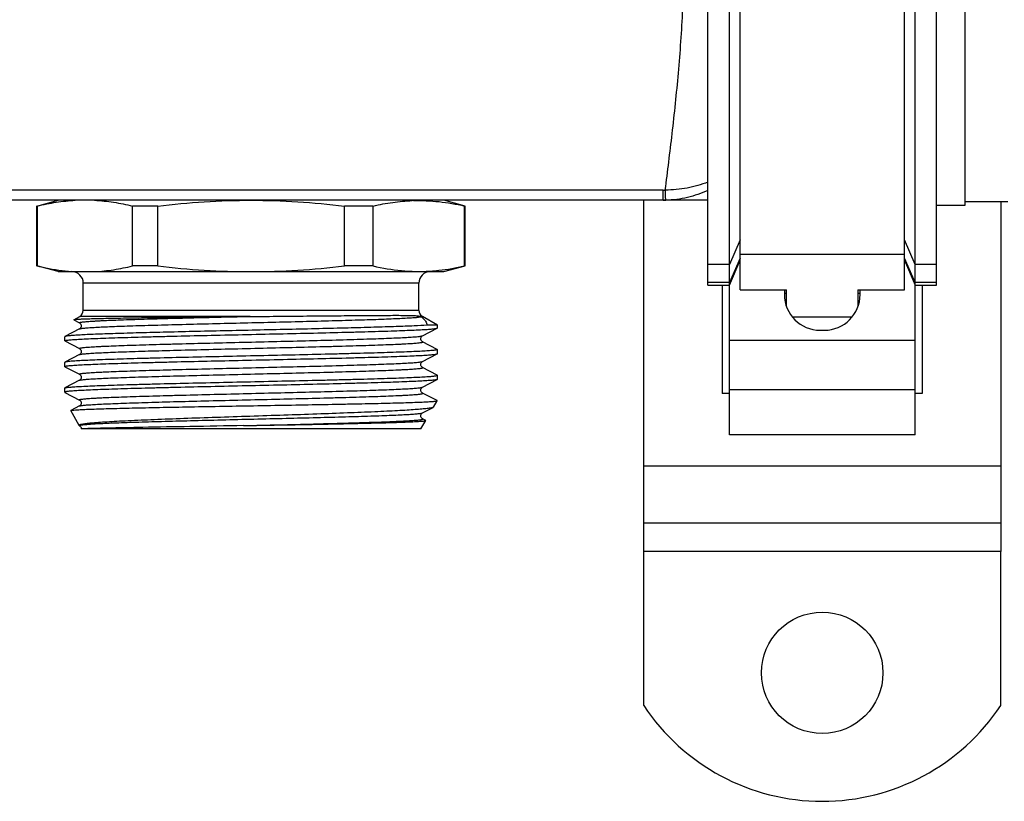
# Model space of a CAD drawing. Units: millimetres. Extents: x 0 to 841, y 0 to 594.
# Drawn here: x 599 to 668, y 145 to 199 of the extents above; entities that cross this region are included whole.
import ezdxf

# ---------------------------------------------------------------- set-up
doc = ezdxf.new("R2010")
doc.units = ezdxf.units.MM
doc.header["$LTSCALE"] = 46.255
doc.layers.get('0').update_dxf_attribs({"linetype": 'CONTINUOUS'})
doc.layers.add('A_STD', color=7, linetype='CONTINUOUS')

msp = doc.modelspace()

# ---------------------------------------------------------------- linework, layer by layer
at = {"color": 7, "linetype": 'Continuous'}
for p, q in [((649.557, 180.401), (649.557, 235.259)), ((661.057, 180.401), (661.057, 235.259)), ((647.307, 180.736), (647.307, 231.582)), ((663.307, 180.736), (663.307, 231.582)), ((648.807, 170.251), (648.807, 229.568)), ((661.807, 170.251), (661.807, 229.568)), ((644.173, 187.393), (186.441, 187.393)), ((644.173, 186.682), (644.173, 187.393)), ((647.307, 186.682), (183.307, 186.682)), ((600.336, 186.28), (600.307, 186.28)), ((600.336, 186.28), (600.336, 182.083)), ((608.769, 186.28), (607.013, 186.28)), ((607.013, 182.083), (607.013, 186.28)), ((608.769, 182.083), (608.769, 186.28)), ((623.859, 186.28), (621.845, 186.28)), ((621.845, 182.083), (621.845, 186.28)), ((623.859, 182.083), (623.859, 186.28)), ((630.307, 186.28), (630.255, 186.28)), ((630.255, 182.083), (630.255, 186.28)), ((642.807, 162.082), (642.807, 186.682)), ((668.307, 186.582), (665.307, 186.582)), ((667.807, 186.582), (667.807, 162.082)), ((649.557, 183.9), (648.807, 182.177)), ((661.807, 182.177), (661.057, 183.9)), ((649.557, 182.916), (661.057, 182.916)), ((600.307, 182.083), (600.336, 182.083)), ((608.769, 182.083), (607.013, 182.083)), ((623.859, 182.083), (621.845, 182.083)), ((630.255, 182.083), (630.307, 182.083)), ((648.807, 182.177), (647.307, 182.177)), ((649.557, 182.638), (648.807, 180.915)), ((648.807, 180.736), (649.557, 182.486)), ((661.807, 180.915), (661.057, 182.638)), ((661.057, 182.486), (661.807, 180.736)), ((663.307, 182.177), (661.807, 182.177)), ((601.807, 181.682), (628.807, 181.682)), ((627.82, 181.723), (627.854, 181.725)), ((627.057, 180.882), (603.557, 180.882)), ((603.557, 178.97), (603.557, 180.882)), ((627.057, 178.97), (627.057, 180.882)), ((648.807, 180.915), (647.307, 180.915)), ((647.307, 180.736), (648.807, 180.736)), ((648.307, 180.736), (648.307, 173.138)), ((663.307, 180.915), (661.807, 180.915)), ((661.807, 180.736), (663.307, 180.736)), ((662.307, 180.736), (662.307, 173.138)), ((649.557, 180.401), (652.807, 180.401)), ((652.657, 180.401), (652.657, 180.082)), ((652.807, 179.232), (652.807, 180.401)), ((657.807, 180.401), (661.057, 180.401)), ((657.807, 180.401), (657.807, 179.232)), ((657.957, 180.082), (657.957, 180.401)), ((627.057, 178.97), (603.557, 178.97)), ((602.9, 178.302), (602.901, 178.296)), ((602.901, 178.296), (603.295, 178.09)), ((615.253, 178.537), (603.307, 178.537)), ((627.307, 178.537), (627.205, 178.537)), ((628.357, 177.931), (627.646, 177.931)), ((628.357, 177.737), (628.357, 177.931)), ((603.295, 177.673), (602.269, 177.138)), ((603.295, 177.673), (603.295, 177.673)), ((627.319, 177.19), (628.345, 177.725)), ((628.345, 177.725), (628.357, 177.737)), ((655.157, 177.582), (655.457, 177.582)), ((602.269, 177.138), (602.257, 177.126)), ((602.257, 176.837), (602.257, 177.126)), ((602.269, 176.825), (602.257, 176.837)), ((602.269, 176.825), (603.295, 176.29)), ((627.319, 176.773), (627.319, 176.773)), ((628.345, 176.238), (627.319, 176.773)), ((648.807, 176.891), (661.807, 176.891)), ((603.295, 175.873), (602.269, 175.338)), ((603.295, 175.873), (603.295, 175.873)), ((627.319, 175.39), (628.345, 175.925)), ((628.345, 176.238), (628.357, 176.226)), ((628.345, 175.925), (628.357, 175.937)), ((628.357, 175.937), (628.357, 176.226)), ((602.269, 175.338), (602.257, 175.326)), ((602.257, 175.037), (602.257, 175.326)), ((602.269, 175.025), (603.295, 174.49)), ((628.345, 174.438), (627.319, 174.973)), ((603.295, 174.073), (602.269, 173.538)), ((603.295, 174.073), (603.295, 174.073)), ((627.319, 173.59), (628.345, 174.125)), ((628.345, 174.125), (628.342, 174.123)), ((628.345, 174.438), (628.357, 174.426)), ((628.357, 174.137), (628.345, 174.125)), ((628.357, 174.137), (628.357, 174.426)), ((602.257, 173.526), (602.269, 173.538)), ((602.269, 173.225), (603.295, 172.69)), ((627.319, 173.59), (627.319, 173.59)), ((628.283, 172.671), (627.319, 173.173)), ((648.807, 173.138), (648.307, 173.138)), ((648.807, 173.427), (661.807, 173.427)), ((662.307, 173.138), (661.807, 173.138)), ((628.33, 172.646), (628.283, 172.671)), ((602.678, 171.945), (602.684, 171.954)), ((603.278, 170.906), (602.678, 171.945)), ((603.295, 172.273), (602.684, 171.954)), ((603.295, 172.273), (603.295, 172.273)), ((627.319, 171.79), (628.057, 172.175)), ((627.319, 171.79), (627.319, 171.79)), ((627.503, 171.277), (627.319, 171.373)), ((627.53, 171.263), (627.503, 171.277)), ((627.207, 170.682), (603.417, 170.682)), ((661.807, 170.251), (648.807, 170.251)), ((642.807, 168.082), (667.807, 168.082)), ((642.807, 164.082), (667.807, 164.082)), ((667.807, 162.082), (642.807, 162.082))]:
    msp.add_line(p, q, dxfattribs=at)
for centre, radius, start, end in [((644.173, 192.763), 5.37, 270.00012, 271.53671), ((627.058, 173.958), 12.705, 91.66511, 92.06563), ((644.173, 193.833), 7.151, 269.99887, 271.47495), ((602.757, 180.882), 0.8, 0, 90), ((603.688, 194.52), 12.857, 265.85231, 266.92433), ((627.857, 180.882), 0.8, 90, 180), ((655.157, 180.082), 2.5, 180, 270), ((655.457, 180.082), 2.5, 270, 360), ((603.057, 178.97), 0.5, 300, 360), ((627.557, 178.97), 0.5, 180, 240)]:
    msp.add_arc(centre, radius, start, end, dxfattribs=at)
for points, knots in [([(644.317, 187.395), (644.483, 188.711), (644.82, 191.438), (645.266, 195.648), (645.576, 200.061), (645.685, 204.582), (645.576, 209.102), (645.266, 213.515), (644.82, 217.725), (644.483, 220.452), (644.317, 221.768)], [0, 0, 0, 0, 0.115375, 0.238922, 0.368039, 0.5, 0.631961, 0.761078, 0.884625, 1, 1, 1, 1]), ([(647.307, 187.953), (646.835, 187.775), (645.851, 187.494), (644.831, 187.395), (644.317, 187.395)], [0, 0, 0, 0, 0.495407, 1, 1, 1, 1]), ([(644.357, 186.684), (644.356, 186.684), (644.355, 186.69), (644.353, 186.698), (644.351, 186.714), (644.348, 186.746), (644.344, 186.801), (644.339, 186.882), (644.334, 186.984), (644.328, 187.106), (644.323, 187.245), (644.319, 187.343), (644.317, 187.395)], [0, 0, 0, 0, 0.005557, 0.019132, 0.040904, 0.070852, 0.154812, 0.269834, 0.414177, 0.585738, 0.78208, 1, 1, 1, 1]), ([(647.307, 187.369), (646.845, 187.163), (645.879, 186.832), (644.865, 186.697), (644.357, 186.684)], [0, 0, 0, 0, 0.499333, 1, 1, 1, 1]), ([(600.336, 186.28), (600.775, 186.384), (601.657, 186.562), (602.552, 186.658), (602.998, 186.682)], [0, 0, 0, 0, 0.502556, 1, 1, 1, 1]), ([(604.351, 186.682), (604.797, 186.658), (605.692, 186.562), (606.574, 186.384), (607.013, 186.28)], [0, 0, 0, 0, 0.497444, 1, 1, 1, 1]), ([(608.769, 186.28), (609.854, 186.406), (612.03, 186.609), (614.215, 186.682), (615.307, 186.682)], [0, 0, 0, 0, 0.500009, 1, 1, 1, 1]), ([(615.307, 186.682), (616.399, 186.682), (618.584, 186.609), (620.761, 186.406), (621.845, 186.28)], [0, 0, 0, 0, 0.499991, 1, 1, 1, 1]), ([(623.859, 186.28), (624.311, 186.383), (625.219, 186.555), (626.141, 186.638), (626.6, 186.655)], [0, 0, 0, 0, 0.502429, 1, 1, 1, 1]), ([(626.688, 186.658), (627.284, 186.675), (628.486, 186.624), (629.668, 186.414), (630.255, 186.28)], [0, 0, 0, 0, 0.497442, 1, 1, 1, 1]), ([(600.336, 182.083), (600.537, 182.036), (601.335, 181.859), (602.148, 181.741), (602.758, 181.697)], [0, 0, 0, 0, 0.252003, 1, 1, 1, 1]), ([(604.351, 181.682), (604.797, 181.705), (605.692, 181.801), (606.574, 181.979), (607.013, 182.083)], [0, 0, 0, 0, 0.497444, 1, 1, 1, 1]), ([(608.769, 182.083), (609.854, 181.957), (612.03, 181.754), (614.215, 181.682), (615.307, 181.682)], [0, 0, 0, 0, 0.500009, 1, 1, 1, 1]), ([(615.307, 181.682), (616.399, 181.682), (618.584, 181.754), (620.761, 181.957), (621.845, 182.083)], [0, 0, 0, 0, 0.499991, 1, 1, 1, 1]), ([(623.859, 182.083), (624.51, 181.935), (625.824, 181.709), (627.16, 181.683), (627.82, 181.723)], [0, 0, 0, 0, 0.502479, 1, 1, 1, 1]), ([(627.854, 181.725), (628.055, 181.737), (628.862, 181.807), (629.662, 181.948), (630.255, 182.083)], [0, 0, 0, 0, 0.248527, 1, 1, 1, 1]), ([(615.253, 178.537), (615.967, 178.545), (617.37, 178.559), (619.418, 178.579), (621.329, 178.596), (622.809, 178.609), (623.88, 178.617), (624.584, 178.621), (625.212, 178.623), (625.762, 178.623), (626.231, 178.619), (626.617, 178.61), (626.889, 178.596), (627.077, 178.572), (627.163, 178.552), (627.205, 178.537)], [0, 0, 0, 0, 0.179066, 0.352107, 0.513675, 0.658624, 0.723406, 0.782371, 0.835075, 0.881155, 0.920345, 0.952539, 0.978023, 0.988731, 1, 1, 1, 1]), ([(627.646, 177.931), (627.341, 177.91), (626.617, 177.874), (625.373, 177.827), (623.829, 177.779), (622.03, 177.73), (620.03, 177.682), (617.89, 177.633), (615.672, 177.584), (613.444, 177.535), (611.271, 177.486), (609.219, 177.438), (607.612, 177.396), (606.432, 177.362), (605.643, 177.337), (604.925, 177.313), (604.286, 177.288), (603.729, 177.264), (603.258, 177.24), (602.877, 177.216), (602.618, 177.195), (602.457, 177.177), (602.373, 177.165), (602.312, 177.153), (602.28, 177.144), (602.269, 177.138)], [0, 0, 0, 0, 0.036102, 0.085615, 0.147073, 0.218646, 0.298197, 0.383353, 0.471575, 0.56023, 0.646674, 0.728328, 0.802757, 0.836558, 0.86774, 0.89607, 0.921339, 0.943357, 0.961962, 0.977017, 0.988414, 0.992716, 0.996078, 0.998502, 1, 1, 1, 1]), ([(614.039, 178.523), (613.306, 178.514), (611.876, 178.496), (609.81, 178.468), (608.189, 178.445), (606.998, 178.426), (606.202, 178.412), (605.482, 178.399), (604.842, 178.385), (604.288, 178.372), (603.824, 178.358), (603.496, 178.347), (603.281, 178.337), (603.157, 178.33), (603.057, 178.323), (602.982, 178.317), (602.933, 178.31), (602.908, 178.306), (602.9, 178.302)], [0, 0, 0, 0, 0.197428, 0.384958, 0.556262, 0.634005, 0.705603, 0.770464, 0.828063, 0.877932, 0.919674, 0.952963, 0.966353, 0.977542, 0.986509, 0.993238, 0.997728, 1, 1, 1, 1]), ([(603.295, 178.09), (603.292, 178.092), (603.286, 178.095), (603.279, 178.108), (603.298, 178.118), (603.316, 178.125), (603.353, 178.135), (603.414, 178.146), (603.509, 178.159), (603.629, 178.173), (603.776, 178.186), (603.948, 178.199), (604.145, 178.213), (604.368, 178.226), (604.615, 178.24), (604.991, 178.258), (605.517, 178.281), (606.213, 178.308), (606.99, 178.335), (607.842, 178.362), (608.759, 178.389), (610.092, 178.425), (611.858, 178.47), (613.298, 178.505), (614.039, 178.523)], [0, 0, 0, 0, 0.001087, 0.001769, 0.003593, 0.005305, 0.007603, 0.014004, 0.022828, 0.034069, 0.047711, 0.063728, 0.082085, 0.102743, 0.125659, 0.150781, 0.207416, 0.272149, 0.344407, 0.423545, 0.508861, 0.599598, 0.794044, 1, 1, 1, 1]), ([(603.295, 177.673), (603.307, 177.679), (603.342, 177.689), (603.406, 177.702), (603.496, 177.714), (603.611, 177.727), (603.751, 177.74), (603.987, 177.759), (604.343, 177.782), (604.839, 177.808), (605.426, 177.834), (606.097, 177.86), (606.848, 177.887), (607.671, 177.913), (608.893, 177.949), (610.544, 177.994), (612.634, 178.046), (614.816, 178.098), (617.015, 178.15), (619.155, 178.203), (621.163, 178.255), (622.97, 178.306), (624.322, 178.351), (625.257, 178.388), (625.834, 178.414), (626.32, 178.441), (626.712, 178.466), (627.006, 178.492), (627.169, 178.511), (627.233, 178.523)], [0, 0, 0, 0, 0.001696, 0.004428, 0.008215, 0.013052, 0.018933, 0.025849, 0.042723, 0.063533, 0.088104, 0.116227, 0.14766, 0.182134, 0.219354, 0.300731, 0.389002, 0.481143, 0.573995, 0.664374, 0.749183, 0.825515, 0.890754, 0.9185, 0.94267, 0.963058, 0.979492, 0.991838, 1, 1, 1, 1]), ([(603.295, 178.09), (603.366, 178.052), (603.467, 177.882), (603.366, 177.711), (603.295, 177.673)], [0, 0, 0, 0, 0.500171, 1, 1, 1, 1]), ([(614.039, 178.523), (614.14, 178.524), (614.545, 178.529), (614.949, 178.534), (615.253, 178.537)], [0, 0, 0, 0, 0.249594, 1, 1, 1, 1]), ([(627.205, 178.537), (627.207, 178.537), (627.216, 178.533), (627.226, 178.529), (627.233, 178.523)], [0, 0, 0, 0, 0.173526, 1, 1, 1, 1]), ([(627.233, 178.523), (627.289, 178.475), (627.392, 178.381), (627.549, 178.194), (627.627, 178.035), (627.646, 177.931)], [0, 0, 0, 0, 0.302948, 0.566341, 1, 1, 1, 1]), ([(602.257, 176.837), (602.257, 176.844), (602.283, 176.857), (602.326, 176.867), (602.405, 176.881), (602.511, 176.894), (602.648, 176.908), (602.814, 176.921), (603.009, 176.935), (603.327, 176.955), (603.794, 176.978), (604.433, 177.006), (605.175, 177.033), (606.012, 177.06), (606.935, 177.088), (607.938, 177.115), (609.009, 177.143), (610.546, 177.181), (612.56, 177.227), (615.035, 177.281), (617.521, 177.336), (619.923, 177.39), (621.833, 177.436), (623.252, 177.474), (624.211, 177.502), (625.086, 177.529), (625.87, 177.557), (626.555, 177.584), (627.134, 177.611), (627.549, 177.635), (627.823, 177.654), (627.986, 177.668), (628.119, 177.682), (628.222, 177.695), (628.294, 177.708), (628.332, 177.718), (628.345, 177.725)], [0, 0, 0, 0, 0.000791, 0.002626, 0.005595, 0.009712, 0.01497, 0.021361, 0.028871, 0.037484, 0.057936, 0.082529, 0.111033, 0.143184, 0.178679, 0.217187, 0.258348, 0.301776, 0.393787, 0.489781, 0.586169, 0.679348, 0.765833, 0.805541, 0.842391, 0.876036, 0.906163, 0.932489, 0.954769, 0.972797, 0.980164, 0.986408, 0.991519, 0.995488, 0.998309, 1, 1, 1, 1]), ([(603.295, 176.29), (603.291, 176.292), (603.286, 176.295), (603.281, 176.305), (603.288, 176.313), (603.309, 176.323), (603.354, 176.335), (603.428, 176.349), (603.531, 176.362), (603.662, 176.376), (603.822, 176.39), (604.009, 176.404), (604.223, 176.418), (604.464, 176.432), (604.73, 176.446), (605.137, 176.465), (605.704, 176.489), (606.454, 176.517), (607.288, 176.545), (608.2, 176.572), (609.18, 176.6), (610.596, 176.638), (612.462, 176.685), (614.765, 176.74), (617.089, 176.796), (619.344, 176.851), (621.141, 176.898), (622.48, 176.936), (623.386, 176.964), (624.215, 176.992), (624.958, 177.02), (625.609, 177.047), (626.16, 177.075), (626.554, 177.099), (626.816, 177.119), (626.972, 177.133), (627.099, 177.146), (627.198, 177.16), (627.269, 177.173), (627.306, 177.183), (627.319, 177.19)], [0, 0, 0, 0, 0.000502, 0.000813, 0.001163, 0.001736, 0.003711, 0.00685, 0.011162, 0.016644, 0.023287, 0.031075, 0.039991, 0.050016, 0.061123, 0.073287, 0.10067, 0.1319, 0.166679, 0.204674, 0.245517, 0.288816, 0.381098, 0.477976, 0.57573, 0.670605, 0.758958, 0.799616, 0.837397, 0.87194, 0.902913, 0.930017, 0.952994, 0.971626, 0.979256, 0.985738, 0.991058, 0.995207, 0.998183, 1, 1, 1, 1]), ([(603.295, 175.873), (603.308, 175.88), (603.346, 175.89), (603.416, 175.903), (603.515, 175.917), (603.642, 175.93), (603.798, 175.944), (604.06, 175.964), (604.455, 175.988), (605.006, 176.016), (605.656, 176.043), (606.399, 176.071), (607.228, 176.099), (608.134, 176.127), (609.473, 176.165), (611.27, 176.212), (613.525, 176.267), (615.849, 176.323), (618.152, 176.378), (620.017, 176.425), (621.433, 176.463), (622.414, 176.491), (623.325, 176.518), (624.16, 176.546), (624.909, 176.574), (625.477, 176.598), (625.883, 176.617), (626.15, 176.631), (626.391, 176.645), (626.605, 176.659), (626.792, 176.673), (626.952, 176.687), (627.083, 176.701), (627.186, 176.714), (627.26, 176.728), (627.305, 176.74), (627.326, 176.75), (627.333, 176.758), (627.329, 176.768), (627.323, 176.771), (627.319, 176.773)], [0, 0, 0, 0, 0.001816, 0.004792, 0.008941, 0.014261, 0.020743, 0.028373, 0.047004, 0.06998, 0.097084, 0.128055, 0.162597, 0.200378, 0.241035, 0.329386, 0.424259, 0.522011, 0.618887, 0.711169, 0.754469, 0.795312, 0.833306, 0.868087, 0.899319, 0.926702, 0.938868, 0.949975, 0.96, 0.968917, 0.976706, 0.98335, 0.988834, 0.993147, 0.996286, 0.998263, 0.998837, 0.999187, 0.999498, 1, 1, 1, 1]), ([(627.319, 176.773), (627.248, 176.811), (627.147, 176.982), (627.248, 177.152), (627.319, 177.19)], [0, 0, 0, 0, 0.499991, 1, 1, 1, 1]), ([(602.257, 175.037), (602.257, 175.044), (602.283, 175.057), (602.326, 175.067), (602.405, 175.081), (602.511, 175.094), (602.648, 175.108), (602.814, 175.121), (603.009, 175.135), (603.327, 175.155), (603.794, 175.178), (604.433, 175.206), (605.175, 175.233), (606.012, 175.26), (606.935, 175.288), (607.938, 175.315), (609.009, 175.343), (610.546, 175.381), (612.56, 175.427), (615.035, 175.481), (617.521, 175.536), (619.923, 175.59), (621.833, 175.636), (623.252, 175.674), (624.211, 175.702), (625.086, 175.729), (625.87, 175.757), (626.555, 175.784), (627.134, 175.811), (627.549, 175.835), (627.823, 175.854), (627.986, 175.868), (628.119, 175.882), (628.222, 175.895), (628.294, 175.908), (628.332, 175.918), (628.345, 175.925)], [0, 0, 0, 0, 0.000791, 0.002626, 0.005595, 0.009712, 0.01497, 0.021361, 0.028871, 0.037484, 0.057936, 0.082529, 0.111033, 0.143184, 0.178679, 0.217187, 0.258348, 0.301776, 0.393787, 0.489781, 0.586169, 0.679348, 0.765833, 0.805541, 0.842391, 0.876036, 0.906163, 0.932489, 0.954769, 0.972797, 0.980164, 0.986408, 0.991519, 0.995488, 0.998309, 1, 1, 1, 1]), ([(628.357, 176.226), (628.357, 176.219), (628.331, 176.206), (628.288, 176.196), (628.209, 176.182), (628.103, 176.169), (627.966, 176.155), (627.8, 176.142), (627.605, 176.128), (627.287, 176.108), (626.82, 176.085), (626.181, 176.057), (625.439, 176.03), (624.602, 176.003), (623.679, 175.975), (622.676, 175.948), (621.605, 175.92), (620.068, 175.882), (618.054, 175.836), (615.579, 175.782), (613.093, 175.727), (610.691, 175.673), (608.782, 175.627), (607.363, 175.589), (606.404, 175.561), (605.528, 175.534), (604.744, 175.506), (604.059, 175.479), (603.48, 175.452), (603.065, 175.428), (602.791, 175.409), (602.628, 175.395), (602.496, 175.381), (602.393, 175.368), (602.32, 175.355), (602.282, 175.345), (602.269, 175.338)], [0, 0, 0, 0, 0.000791, 0.002626, 0.005595, 0.009712, 0.01497, 0.021361, 0.028872, 0.037485, 0.057937, 0.082529, 0.111034, 0.143184, 0.17868, 0.217189, 0.258351, 0.301778, 0.393789, 0.489783, 0.58617, 0.679348, 0.765832, 0.80554, 0.84239, 0.876035, 0.906161, 0.932487, 0.954768, 0.972796, 0.980163, 0.986408, 0.991519, 0.995488, 0.998309, 1, 1, 1, 1]), ([(603.295, 176.29), (603.366, 176.252), (603.467, 176.082), (603.366, 175.911), (603.295, 175.873)], [0, 0, 0, 0, 0.500171, 1, 1, 1, 1]), ([(603.295, 174.49), (603.291, 174.492), (603.286, 174.495), (603.281, 174.505), (603.288, 174.513), (603.309, 174.523), (603.354, 174.535), (603.428, 174.549), (603.531, 174.562), (603.662, 174.576), (603.822, 174.59), (604.009, 174.604), (604.223, 174.618), (604.464, 174.632), (604.731, 174.646), (605.137, 174.665), (605.705, 174.689), (606.454, 174.717), (607.289, 174.745), (608.2, 174.772), (609.181, 174.8), (610.597, 174.838), (612.462, 174.885), (614.765, 174.94), (617.089, 174.996), (619.344, 175.051), (621.141, 175.098), (622.48, 175.136), (623.386, 175.164), (624.215, 175.192), (624.958, 175.22), (625.609, 175.247), (626.16, 175.275), (626.554, 175.299), (626.816, 175.319), (626.972, 175.333), (627.099, 175.346), (627.198, 175.36), (627.269, 175.373), (627.306, 175.383), (627.319, 175.39)], [0, 0, 0, 0, 0.000502, 0.000813, 0.001163, 0.001736, 0.003713, 0.006852, 0.011164, 0.016648, 0.023291, 0.031079, 0.039996, 0.05002, 0.061127, 0.073292, 0.100675, 0.131907, 0.166686, 0.20468, 0.245524, 0.288823, 0.381105, 0.477982, 0.575735, 0.670609, 0.758962, 0.799618, 0.8374, 0.871942, 0.902914, 0.930019, 0.952995, 0.971627, 0.979257, 0.985739, 0.991059, 0.995208, 0.998184, 1, 1, 1, 1]), ([(627.319, 174.973), (627.248, 175.011), (627.147, 175.181), (627.248, 175.352), (627.319, 175.39)], [0, 0, 0, 0, 0.499745, 1, 1, 1, 1]), ([(602.269, 175.025), (602.267, 175.026), (602.262, 175.029), (602.257, 175.033), (602.257, 175.037)], [0, 0, 0, 0, 0.345884, 1, 1, 1, 1]), ([(603.295, 174.073), (603.308, 174.08), (603.346, 174.09), (603.416, 174.103), (603.515, 174.117), (603.642, 174.13), (603.798, 174.144), (604.06, 174.164), (604.455, 174.188), (605.006, 174.216), (605.656, 174.243), (606.399, 174.271), (607.228, 174.299), (608.135, 174.327), (609.473, 174.365), (611.27, 174.412), (613.525, 174.467), (615.849, 174.523), (618.152, 174.578), (620.018, 174.625), (621.434, 174.663), (622.414, 174.691), (623.326, 174.718), (624.16, 174.746), (624.91, 174.774), (625.478, 174.798), (625.884, 174.818), (626.151, 174.831), (626.392, 174.845), (626.606, 174.859), (626.793, 174.873), (626.952, 174.887), (627.083, 174.901), (627.186, 174.914), (627.26, 174.928), (627.305, 174.94), (627.326, 174.95), (627.333, 174.958), (627.329, 174.968), (627.323, 174.971), (627.319, 174.973)], [0, 0, 0, 0, 0.001817, 0.004793, 0.008942, 0.014262, 0.020745, 0.028374, 0.047006, 0.069984, 0.097088, 0.128062, 0.162605, 0.200387, 0.241045, 0.329399, 0.424275, 0.522029, 0.618908, 0.71119, 0.754489, 0.795332, 0.833326, 0.868105, 0.899335, 0.926717, 0.938881, 0.949988, 0.960012, 0.968928, 0.976715, 0.983358, 0.988839, 0.993151, 0.996289, 0.998264, 0.998837, 0.999187, 0.999498, 1, 1, 1, 1]), ([(603.295, 174.49), (603.366, 174.452), (603.467, 174.282), (603.366, 174.111), (603.295, 174.073)], [0, 0, 0, 0, 0.500171, 1, 1, 1, 1]), ([(628.342, 174.123), (628.327, 174.117), (628.286, 174.106), (628.21, 174.093), (628.103, 174.08), (627.967, 174.066), (627.801, 174.053), (627.522, 174.033), (627.103, 174.01), (626.519, 173.982), (625.83, 173.955), (625.042, 173.928), (624.164, 173.9), (623.203, 173.873), (621.783, 173.835), (619.875, 173.789), (617.474, 173.735), (614.993, 173.68), (612.524, 173.626), (610.516, 173.58), (608.983, 173.542), (607.916, 173.515), (606.917, 173.487), (605.997, 173.46), (605.163, 173.433), (604.425, 173.405), (603.787, 173.378), (603.323, 173.354), (603.006, 173.335), (602.811, 173.321), (602.646, 173.308), (602.51, 173.294), (602.405, 173.281), (602.326, 173.267), (602.283, 173.257), (602.257, 173.244), (602.257, 173.237)], [0, 0, 0, 0, 0.001836, 0.004802, 0.008911, 0.014156, 0.02053, 0.028019, 0.046271, 0.068748, 0.095241, 0.125504, 0.159257, 0.196185, 0.235943, 0.322444, 0.415541, 0.511767, 0.607541, 0.699296, 0.742589, 0.783616, 0.821992, 0.857362, 0.889395, 0.917793, 0.942292, 0.962664, 0.971243, 0.978723, 0.985089, 0.990326, 0.994425, 0.997384, 0.999212, 1, 1, 1, 1]), ([(602.269, 173.538), (602.282, 173.545), (602.32, 173.555), (602.393, 173.568), (602.496, 173.581), (602.628, 173.595), (602.791, 173.609), (603.065, 173.628), (603.48, 173.652), (604.059, 173.679), (604.744, 173.706), (605.528, 173.734), (606.403, 173.761), (607.362, 173.789), (608.781, 173.827), (610.691, 173.873), (613.093, 173.927), (615.579, 173.982), (618.054, 174.036), (620.068, 174.082), (621.605, 174.12), (622.676, 174.148), (623.679, 174.175), (624.602, 174.203), (625.439, 174.23), (626.181, 174.257), (626.82, 174.285), (627.287, 174.308), (627.605, 174.328), (627.8, 174.342), (627.966, 174.355), (628.103, 174.369), (628.209, 174.382), (628.288, 174.396), (628.331, 174.406), (628.357, 174.419), (628.357, 174.426)], [0, 0, 0, 0, 0.00169, 0.004512, 0.008479, 0.01359, 0.019835, 0.027201, 0.045228, 0.067508, 0.093833, 0.12396, 0.157605, 0.194454, 0.234163, 0.320647, 0.413826, 0.510214, 0.606209, 0.698221, 0.741649, 0.78281, 0.821319, 0.856815, 0.888965, 0.91747, 0.942063, 0.962515, 0.971128, 0.978639, 0.98503, 0.990288, 0.994404, 0.997374, 0.999209, 1, 1, 1, 1]), ([(602.257, 173.237), (602.257, 173.236), (602.259, 173.23), (602.265, 173.227), (602.269, 173.225)], [0, 0, 0, 0, 0.180039, 1, 1, 1, 1]), ([(603.295, 172.69), (603.291, 172.692), (603.286, 172.695), (603.281, 172.705), (603.288, 172.713), (603.309, 172.723), (603.354, 172.735), (603.428, 172.749), (603.531, 172.762), (603.662, 172.776), (603.822, 172.79), (604.009, 172.804), (604.223, 172.818), (604.464, 172.832), (604.73, 172.846), (605.137, 172.865), (605.704, 172.889), (606.454, 172.917), (607.288, 172.945), (608.2, 172.972), (609.18, 173), (610.596, 173.038), (612.462, 173.085), (614.765, 173.14), (617.089, 173.196), (619.344, 173.251), (621.141, 173.298), (622.48, 173.336), (623.386, 173.364), (624.215, 173.392), (624.958, 173.42), (625.609, 173.447), (626.16, 173.475), (626.554, 173.499), (626.816, 173.519), (626.972, 173.533), (627.099, 173.546), (627.198, 173.56), (627.269, 173.573), (627.306, 173.583), (627.319, 173.59)], [0, 0, 0, 0, 0.000502, 0.000813, 0.001163, 0.001737, 0.003713, 0.006851, 0.011163, 0.016646, 0.023288, 0.031076, 0.039993, 0.050016, 0.061124, 0.073289, 0.100671, 0.131901, 0.166681, 0.204674, 0.245518, 0.288817, 0.381099, 0.477977, 0.575731, 0.670606, 0.758959, 0.799616, 0.837398, 0.871941, 0.902913, 0.930018, 0.952995, 0.971626, 0.979257, 0.985739, 0.991058, 0.995208, 0.998184, 1, 1, 1, 1]), ([(603.295, 172.273), (603.308, 172.28), (603.346, 172.29), (603.416, 172.303), (603.515, 172.317), (603.642, 172.33), (603.798, 172.344), (604.06, 172.364), (604.455, 172.388), (605.006, 172.416), (605.656, 172.443), (606.399, 172.471), (607.228, 172.499), (608.135, 172.527), (609.473, 172.565), (611.271, 172.612), (613.526, 172.667), (615.85, 172.723), (618.153, 172.778), (620.019, 172.825), (621.435, 172.863), (622.415, 172.891), (623.327, 172.918), (624.161, 172.946), (624.91, 172.974), (625.478, 172.998), (625.884, 173.018), (626.151, 173.032), (626.392, 173.045), (626.606, 173.059), (626.793, 173.073), (626.952, 173.087), (627.083, 173.101), (627.186, 173.115), (627.261, 173.128), (627.305, 173.14), (627.326, 173.15), (627.333, 173.158), (627.329, 173.168), (627.323, 173.171), (627.319, 173.173)], [0, 0, 0, 0, 0.001817, 0.004793, 0.008942, 0.014263, 0.020745, 0.028375, 0.047009, 0.069988, 0.097094, 0.128068, 0.162614, 0.200398, 0.241058, 0.329416, 0.424296, 0.522053, 0.618934, 0.711217, 0.754516, 0.795358, 0.833351, 0.868128, 0.899356, 0.926736, 0.938898, 0.950004, 0.960026, 0.96894, 0.976726, 0.983366, 0.988846, 0.993156, 0.996292, 0.998264, 0.998836, 0.999185, 0.999497, 1, 1, 1, 1]), ([(627.319, 173.173), (627.248, 173.209), (627.147, 173.382), (627.248, 173.552), (627.319, 173.59)], [0, 0, 0, 0, 0.499432, 1, 1, 1, 1]), ([(602.791, 171.977), (602.863, 171.986), (603.045, 172.001), (603.373, 172.021), (603.808, 172.042), (604.591, 172.071), (605.802, 172.106), (607.501, 172.147), (609.48, 172.187), (611.669, 172.228), (613.992, 172.268), (616.365, 172.309), (618.705, 172.349), (620.598, 172.384), (622.036, 172.412), (623.033, 172.432), (623.965, 172.452), (624.823, 172.473), (625.599, 172.493), (626.287, 172.513), (626.882, 172.533), (627.316, 172.551), (627.612, 172.565), (627.796, 172.575), (627.952, 172.585), (628.082, 172.595), (628.185, 172.605), (628.253, 172.614), (628.294, 172.621), (628.314, 172.626), (628.328, 172.631), (628.335, 172.635), (628.336, 172.637)], [0, 0, 0, 0, 0.008545, 0.021425, 0.038527, 0.059698, 0.113438, 0.180707, 0.259089, 0.345791, 0.437739, 0.531693, 0.624359, 0.712509, 0.753925, 0.793086, 0.829654, 0.863315, 0.893782, 0.920794, 0.944123, 0.963573, 0.971791, 0.978982, 0.985131, 0.990225, 0.994258, 0.997222, 0.998304, 0.999122, 0.99968, 1, 1, 1, 1]), ([(603.295, 172.69), (603.366, 172.652), (603.467, 172.482), (603.366, 172.311), (603.295, 172.273)], [0, 0, 0, 0, 0.500171, 1, 1, 1, 1]), ([(628.336, 172.637), (628.337, 172.638), (628.336, 172.643), (628.332, 172.645), (628.33, 172.646)], [0, 0, 0, 0, 0.379317, 1, 1, 1, 1]), ([(602.684, 171.954), (602.696, 171.96), (602.732, 171.968), (602.768, 171.974), (602.791, 171.977)], [0, 0, 0, 0, 0.356941, 1, 1, 1, 1]), ([(628.045, 172.169), (628.026, 172.161), (627.977, 172.147), (627.844, 172.118), (627.607, 172.086), (627.243, 172.049), (626.774, 172.012), (626.204, 171.974), (625.538, 171.935), (624.782, 171.897), (623.612, 171.843), (621.982, 171.778), (619.864, 171.701), (617.588, 171.624), (615.237, 171.547), (612.898, 171.469), (610.658, 171.392), (608.601, 171.314), (607.038, 171.247), (605.937, 171.191), (605.244, 171.151), (604.726, 171.117), (604.363, 171.089), (604.13, 171.069), (603.924, 171.049), (603.746, 171.029), (603.597, 171.009), (603.476, 170.99), (603.394, 170.972), (603.343, 170.958), (603.315, 170.948), (603.295, 170.938), (603.281, 170.928), (603.274, 170.917), (603.276, 170.909), (603.278, 170.906)], [0, 0, 0, 0, 0.002504, 0.006089, 0.016534, 0.031307, 0.050303, 0.073368, 0.100306, 0.130887, 0.164845, 0.241665, 0.328037, 0.420854, 0.516735, 0.61215, 0.703549, 0.787491, 0.860783, 0.892535, 0.920603, 0.944712, 0.955207, 0.964626, 0.972948, 0.980153, 0.986223, 0.991149, 0.994926, 0.996385, 0.997563, 0.998468, 0.999121, 0.999582, 1, 1, 1, 1]), ([(603.32, 170.926), (603.339, 170.932), (603.387, 170.942), (603.517, 170.962), (603.745, 170.984), (604.095, 171.01), (604.545, 171.037), (605.09, 171.063), (605.726, 171.09), (606.447, 171.116), (607.559, 171.154), (609.108, 171.199), (611.118, 171.252), (613.276, 171.305), (615.507, 171.358), (617.73, 171.411), (619.867, 171.464), (621.56, 171.509), (622.815, 171.546), (623.661, 171.573), (624.433, 171.6), (625.125, 171.626), (625.729, 171.653), (626.24, 171.679), (626.607, 171.702), (626.85, 171.722), (626.995, 171.735), (627.113, 171.748), (627.206, 171.761), (627.272, 171.774), (627.307, 171.784), (627.319, 171.79)], [0, 0, 0, 0, 0.002487, 0.006057, 0.016445, 0.031102, 0.049905, 0.072692, 0.099263, 0.129383, 0.162786, 0.238229, 0.322924, 0.41387, 0.507846, 0.601525, 0.691588, 0.774845, 0.812989, 0.84835, 0.880615, 0.9095, 0.934748, 0.956137, 0.973479, 0.980585, 0.986626, 0.991593, 0.995475, 0.998272, 1, 1, 1, 1]), ([(627.319, 171.373), (627.248, 171.41), (627.147, 171.581), (627.248, 171.752), (627.319, 171.79)], [0, 0, 0, 0, 0.499598, 1, 1, 1, 1]), ([(628.079, 172.193), (628.079, 172.191), (628.073, 172.183), (628.064, 172.178), (628.057, 172.175)], [0, 0, 0, 0, 0.193281, 1, 1, 1, 1]), ([(614.783, 170.897), (615.611, 170.917), (617.241, 170.956), (619.25, 171.005), (620.788, 171.045), (621.863, 171.075), (622.866, 171.104), (623.788, 171.134), (624.619, 171.163), (625.25, 171.188), (625.703, 171.209), (626.001, 171.223), (626.271, 171.238), (626.511, 171.253), (626.721, 171.268), (626.9, 171.282), (627.048, 171.297), (627.164, 171.311), (627.249, 171.325), (627.3, 171.338), (627.324, 171.349), (627.333, 171.357), (627.329, 171.368), (627.323, 171.371), (627.319, 171.373)], [0, 0, 0, 0, 0.197602, 0.388504, 0.478873, 0.564541, 0.64459, 0.718158, 0.784457, 0.842775, 0.868742, 0.892487, 0.913948, 0.933066, 0.949792, 0.964083, 0.975903, 0.985227, 0.992042, 0.996362, 0.997625, 0.998382, 0.998996, 1, 1, 1, 1]), ([(614.783, 170.897), (615.596, 170.912), (617.199, 170.941), (619.176, 170.978), (620.697, 171.008), (621.765, 171.031), (622.768, 171.053), (623.695, 171.075), (624.538, 171.097), (625.289, 171.119), (625.939, 171.14), (626.415, 171.159), (626.741, 171.175), (626.942, 171.186), (627.115, 171.197), (627.258, 171.207), (627.37, 171.218), (627.446, 171.228), (627.491, 171.236), (627.513, 171.241), (627.528, 171.246), (627.535, 171.25), (627.537, 171.253)], [0, 0, 0, 0, 0.191234, 0.376694, 0.464878, 0.548815, 0.627653, 0.700594, 0.766904, 0.825915, 0.877038, 0.919768, 0.93785, 0.953685, 0.967234, 0.978464, 0.987356, 0.993891, 0.996275, 0.998074, 0.999301, 1, 1, 1, 1]), ([(627.537, 171.253), (627.538, 171.254), (627.537, 171.26), (627.533, 171.262), (627.53, 171.263)], [0, 0, 0, 0, 0.379585, 1, 1, 1, 1]), ([(603.285, 170.897), (603.283, 170.899), (603.281, 170.905), (603.289, 170.914), (603.302, 170.92), (603.314, 170.924), (603.32, 170.926)], [0, 0, 0, 0, 0.145741, 0.313615, 0.590966, 1, 1, 1, 1]), ([(603.299, 170.888), (603.297, 170.889), (603.293, 170.892), (603.288, 170.895), (603.285, 170.897)], [0, 0, 0, 0, 0.279183, 1, 1, 1, 1]), ([(603.299, 170.888), (603.301, 170.887), (603.31, 170.882), (603.319, 170.876), (603.325, 170.871)], [0, 0, 0, 0, 0.187488, 1, 1, 1, 1]), ([(603.325, 170.871), (603.327, 170.87), (603.332, 170.865), (603.338, 170.86), (603.342, 170.857)], [0, 0, 0, 0, 0.226471, 1, 1, 1, 1]), ([(603.342, 170.857), (603.351, 170.848), (603.375, 170.819), (603.407, 170.762), (603.417, 170.709), (603.417, 170.681)], [0, 0, 0, 0, 0.194075, 0.577173, 1, 1, 1, 1]), ([(614.783, 170.897), (613.532, 170.874), (611.179, 170.833), (607.987, 170.777), (605.754, 170.734), (604.425, 170.702), (603.935, 170.689), (603.738, 170.682)], [0, 0, 0, 0, 0.33983, 0.639038, 0.866915, 0.946408, 1, 1, 1, 1])]:
    msp.add_open_spline(points, degree=3, knots=knots, dxfattribs=at)
for points in [[(628.057, 172.175), (628.053, 172.173), (628.049, 172.171), (628.045, 172.169)], [(603.285, 170.897), (603.283, 170.899), (603.28, 170.902), (603.278, 170.904)]]:
    msp.add_open_spline(points, degree=3, dxfattribs=at)
at = {"layer": 'A_STD', "color": 7, "linetype": 'Continuous'}
for p, q in [((665.307, 186.332), (665.307, 222.832)), ((600.307, 186.28), (601.807, 186.682)), ((600.307, 182.083), (600.307, 186.28)), ((630.307, 186.28), (628.807, 186.682)), ((630.307, 182.083), (630.307, 186.28)), ((663.307, 186.332), (665.307, 186.332)), ((601.807, 181.682), (600.307, 182.083)), ((628.807, 181.682), (630.307, 182.083)), ((652.657, 180.17), (652.807, 180.17)), ((657.807, 180.17), (657.957, 180.17)), ((602.9, 178.302), (603.307, 178.537)), ((628.357, 177.931), (627.307, 178.537)), ((657.384, 178.491), (653.23, 178.491)), ((602.257, 173.237), (602.257, 173.526)), ((628.079, 172.193), (628.336, 172.637)), ((627.207, 170.682), (627.537, 171.253)), ((642.807, 151.29), (642.807, 162.082)), ((667.807, 151.29), (667.807, 162.082))]:
    msp.add_line(p, q, dxfattribs=at)
msp.add_circle((655.307, 153.582), 4.25, dxfattribs=at)
msp.add_arc((655.307, 159.582), 15, 213.55731, 326.44269, dxfattribs=at)

doc.saveas('drawing.dxf')
